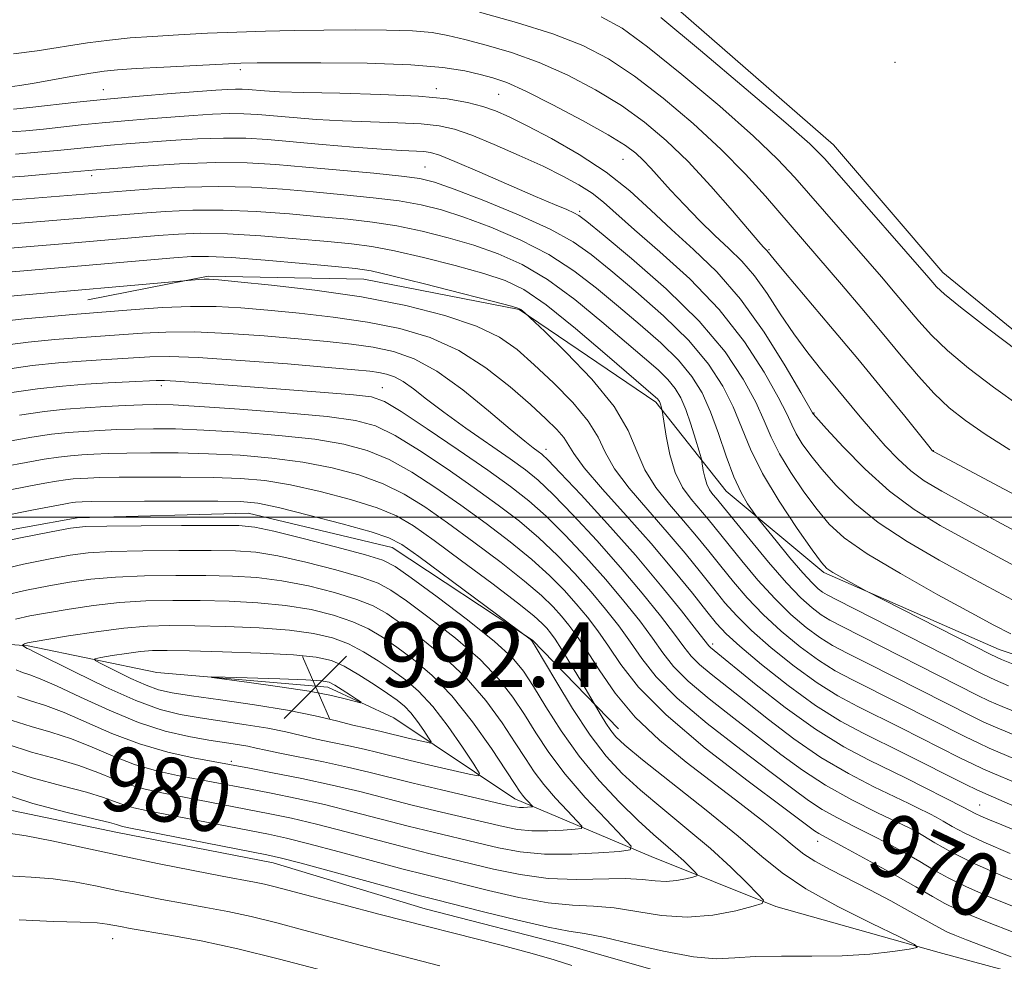
# Model space of a CAD drawing. Extents: x 2144800 to 2147700, y 344800 to 347700.
# Drawn here: x 2145184 to 2145307, y 346445 to 346562 of the extents above; entities that cross this region are included whole.
import ezdxf

# ---------------------------------------------------------------- set-up
doc = ezdxf.new("R2010")
doc.units = 0
doc.header["$MEASUREMENT"] = 0
for name, color, linetype, lineweight in [('32000', 7, 'Continuous', 0), ('DTM HARD BREAKLINE', 7, 'Continuous', 0), ('DTM SPOT ELEVATION', 2, 'Continuous', 13), ('INDEX CONTOUR', 41, 'Continuous', 13), ('INDEX CONTOUR LABEL', 244, 'Continuous', 0), ('INTERMEDIATE CONTOUR', 44, 'Continuous', 0), ('SPOT ELEVATION', 7, 'Continuous', 0)]:
    doc.layers.add(name, color=color, linetype=linetype, lineweight=lineweight)
doc.styles.add('Style-ITALICS', font='ITALICS.shx')

# ---------------------------------------------------------------- blocks, each defined once
blk = doc.blocks.new('SPOT')
at = {"layer": 'SPOT ELEVATION'}
for p, q in [((-3.91, -3.91), (3.82, 3.81)), ((-1.65, 3.77), (1.72, -3.93))]:
    blk.add_line(p, q, dxfattribs=at)

msp = doc.modelspace()

# ---------------------------------------------------------------- linework, layer by layer
at = {"layer": '32000', "flags": 128}
msp.add_lwpolyline([(2145000, 346500), (2147500, 346500)], dxfattribs=at)
at = {"layer": 'DTM HARD BREAKLINE'}
for points in [[(2145190.61, 346573.33, 932.42), (2145210.89, 346573.43, 933.31), (2145232.12, 346576.91, 932.94), (2145260.66, 346567.87, 932.79), (2145285.39, 346546.26, 933.1), (2145298.99, 346530.4, 933.2), (2145315.47, 346516.95, 933.47), (2145343.55, 346502.12, 933.73), (2145372.56, 346495.99, 933.88), (2145400.54, 346500.95, 933.83), (2145418.42, 346497.66, 934.04), (2145442.66, 346478.94, 934.46), (2145469.78, 346462.17, 935.04), (2145495.42, 346453.61, 935.61), (2145517.64, 346450.82, 936.5), (2145545.65, 346451.44, 938.7), (2145563.03, 346452.97, 940.48)], [(2145192.77, 346526.98, 960.88), (2145207.72, 346529.95, 959.78), (2145227.04, 346529.56, 958.84), (2145246.37, 346525.79, 958.11), (2145263.33, 346514.29, 956.33), (2145272.08, 346503.22, 952.77), (2145284.2, 346493.14, 950.26), (2145305.98, 346483.59, 949.21), (2145320.49, 346478.83, 948.48)], [(2145172.15, 346496.46, 979.14), (2145191.45, 346499.93, 979.34), (2145212.69, 346500.52, 979.03), (2145230.58, 346496.26, 978.77), (2145248.02, 346484.75, 977.93), (2145258.7, 346473.7, 975.26)], [(2145315.95, 346441.21, 974.64), (2145298.55, 346445.95, 975.79), (2145278.24, 346451.65, 977.72), (2145262.76, 346457.85, 981.39), (2145245.82, 346465.01, 986.72), (2145230.8, 346475.08, 991.53), (2145222.58, 346478.9, 992.53), (2145201.32, 346480.73, 991.79), (2145185.37, 346484.03, 988.24), (2145167.01, 346485.39, 982.48), (2145154.93, 346487.75, 979.08), (2145143.35, 346485.76, 979.24), (2145131.79, 346479.42, 978.46)], [(2145271.41, 346441.41, 974.74), (2145253.04, 346446.63, 974.9), (2145234.66, 346451.37, 974.95), (2145215.8, 346457.07, 975.32), (2145196.47, 346460.84, 975.32), (2145180.52, 346464.14, 975.16), (2145167.93, 346470.36, 974.85)]]:
    msp.add_polyline3d(points, dxfattribs=at)
at = {"layer": 'DTM SPOT ELEVATION'}
for p in [(2145293.04, 346556.49, 932.46), (2145211.73, 346555.56, 942.43), (2145194.68, 346553.09, 943.23), (2145236.05, 346553.24, 943.58), (2145243.79, 346552.53, 942.98), (2145259.24, 346544.44, 942.91), (2145234.67, 346543.51, 949.1), (2145193.23, 346542.42, 950.48), (2145253.87, 346537.97, 947.73), (2145277.4, 346533.24, 939.83), (2145201.89, 346516.34, 968.46), (2145229.37, 346516.08, 967.22), (2145282.98, 346512.93, 943.91), (2145249.67, 346508.42, 963.46), (2145297.81, 346508.26, 939.95), (2145270.41, 346484.25, 963.58), (2145210.59, 346469.7, 984.35), (2145303.57, 346464.27, 963.14), (2145295.63, 346461.26, 967.87), (2145283.45, 346459.73, 972.66), (2145195.84, 346447.66, 969.23)]:
    msp.add_point(p, dxfattribs=at)
at = {"layer": 'INDEX CONTOUR'}
for points in [[(2145312.178, 346500.571, 940), (2145306.592, 346503.497, 940), (2145297.838, 346508.147, 940), (2145297.678, 346508.286, 940), (2145297.238, 346508.81, 940), (2145294.247, 346512.531, 940), (2145291.586, 346515.816, 940), (2145288.426, 346519.657, 940), (2145285.043, 346523.697, 940), (2145279.435, 346530.321, 940), (2145278.041, 346531.995, 940), (2145277.135, 346533.128, 940), (2145276.667, 346533.59, 940), (2145276.122, 346534.211, 940), (2145272.837, 346538.059, 940), (2145270.177, 346541.095, 940), (2145267.339, 346544.159, 940), (2145264.627, 346546.8, 940), (2145261.934, 346549.063, 940), (2145259.052, 346551.118, 940), (2145255.835, 346553.086, 940), (2145252.381, 346554.907, 940), (2145248.852, 346556.473, 940), (2145245.415, 346557.706, 940), (2145242.265, 346558.637, 940), (2145239.604, 346559.327, 940), (2145237.506, 346559.831, 940), (2145235.532, 346560.178, 940), (2145233.116, 346560.392, 940), (2145229.863, 346560.5, 940), (2145226.044, 346560.528, 940), (2145222.104, 346560.505, 940), (2145218.384, 346560.454, 940), (2145214.826, 346560.373, 940), (2145211.268, 346560.256, 940), (2145207.617, 346560.099, 940), (2145204.048, 346559.915, 940), (2145200.8, 346559.718, 940), (2145198.016, 346559.514, 940), (2145195.444, 346559.258, 940), (2145192.736, 346558.896, 940), (2145186.475, 346557.906, 940), (2145183.542, 346557.541, 940)], [(2145307.942, 346481.657, 950), (2145306.268, 346482.346, 950), (2145304.947, 346482.958, 950), (2145302.934, 346483.975, 950), (2145289.442, 346490.861, 950), (2145286.425, 346492.508, 950), (2145285.319, 346493.135, 950), (2145284.591, 346493.623, 950), (2145283.902, 346494.379, 950), (2145282.772, 346495.93, 950), (2145280.895, 346498.608, 950), (2145278.646, 346501.982, 950), (2145276.574, 346505.428, 950), (2145275.08, 346508.461, 950), (2145272.932, 346513.701, 950), (2145271.636, 346516.295, 950), (2145269.869, 346519.018, 950), (2145267.437, 346521.926, 950), (2145264.276, 346525.014, 950), (2145260.846, 346528.022, 950), (2145257.738, 346530.624, 950), (2145255.318, 346532.608, 950), (2145253.055, 346534.211, 950), (2145250.188, 346535.781, 950), (2145246.251, 346537.555, 950), (2145241.944, 346539.319, 950), (2145238.258, 346540.748, 950), (2145235.849, 346541.612, 950), (2145234.022, 346542.067, 950), (2145231.749, 346542.365, 950), (2145228.29, 346542.709, 950), (2145219.853, 346543.479, 950), (2145216.121, 346543.801, 950), (2145212.57, 346544.007, 950), (2145208.673, 346544.039, 950), (2145204.14, 346543.871, 950), (2145199.615, 346543.591, 950), (2145195.978, 346543.321, 950), (2145193.794, 346543.148, 950), (2145188.083, 346542.636, 950), (2145184.897, 346542.369, 950), (2145181.842, 346542.145, 950)], [(2145308.04, 346466.994, 960), (2145305.12, 346468.239, 960), (2145303.94, 346468.761, 960), (2145302.656, 346469.367, 960), (2145301.097, 346470.136, 960), (2145293.786, 346473.83, 960), (2145288.426, 346476.488, 960), (2145285.954, 346477.81, 960), (2145283.356, 346479.433, 960), (2145280.509, 346481.506, 960), (2145277.676, 346483.79, 960), (2145275.217, 346485.95, 960), (2145273.375, 346487.754, 960), (2145271.924, 346489.381, 960), (2145270.522, 346491.114, 960), (2145268.885, 346493.174, 960), (2145266.961, 346495.545, 960), (2145264.758, 346498.153, 960), (2145262.345, 346500.899, 960), (2145260.032, 346503.592, 960), (2145258.193, 346506.021, 960), (2145257.041, 346508.059, 960), (2145256.152, 346509.922, 960), (2145254.942, 346511.911, 960), (2145253.001, 346514.228, 960), (2145250.608, 346516.672, 960), (2145248.214, 346518.943, 960), (2145246.106, 346520.816, 960), (2145243.9, 346522.365, 960), (2145241.045, 346523.742, 960), (2145237.128, 346525.059, 960), (2145232.282, 346526.284, 960), (2145226.776, 346527.349, 960), (2145220.967, 346528.196, 960), (2145215.572, 346528.824, 960), (2145211.396, 346529.243, 960), (2145208.984, 346529.472, 960), (2145207.846, 346529.557, 960), (2145207.23, 346529.553, 960), (2145206.541, 346529.508, 960), (2145181.219, 346527.267, 960)], [(2145307.555, 346451.738, 970), (2145304.547, 346452.951, 970), (2145301.826, 346454.135, 970), (2145299.649, 346455.216, 970), (2145297.842, 346456.23, 970), (2145296.12, 346457.247, 970), (2145294.258, 346458.317, 970), (2145292.247, 346459.422, 970), (2145290.135, 346460.526, 970), (2145287.983, 346461.604, 970), (2145285.898, 346462.661, 970), (2145284, 346463.714, 970), (2145282.3, 346464.826, 970), (2145280.37, 346466.253, 970), (2145277.672, 346468.3, 970), (2145273.906, 346471.136, 970), (2145269.716, 346474.384, 970), (2145265.986, 346477.532, 970), (2145263.369, 346480.187, 970), (2145261.601, 346482.436, 970), (2145260.191, 346484.486, 970), (2145258.725, 346486.516, 970), (2145257.099, 346488.591, 970), (2145255.288, 346490.747, 970), (2145253.279, 346492.997, 970), (2145251.103, 346495.264, 970), (2145248.803, 346497.447, 970), (2145246.391, 346499.491, 970), (2145243.761, 346501.508, 970), (2145240.774, 346503.656, 970), (2145237.392, 346506.005, 970), (2145233.962, 346508.286, 970), (2145230.934, 346510.147, 970), (2145228.523, 346511.337, 970), (2145226.019, 346512.03, 970), (2145222.483, 346512.502, 970), (2145217.357, 346512.972, 970), (2145211.615, 346513.418, 970), (2145206.618, 346513.762, 970), (2145203.349, 346513.946, 970), (2145201.287, 346513.994, 970), (2145199.538, 346513.953, 970), (2145197.4, 346513.864, 970), (2145194.939, 346513.74, 970), (2145192.418, 346513.59, 970), (2145189.992, 346513.409, 970), (2145187.401, 346513.129, 970), (2145184.28, 346512.67, 970)], [(2145264.596, 346454.767, 980), (2145265.903, 346454.874, 980), (2145267.072, 346455.098, 980), (2145267.947, 346455.32, 980), (2145268.407, 346455.464, 980), (2145268.471, 346455.626, 980), (2145268.195, 346455.943, 980), (2145267.63, 346456.519, 980), (2145266.813, 346457.315, 980), (2145265.78, 346458.257, 980), (2145263.024, 346460.615, 980), (2145261.131, 346462.339, 980), (2145258.823, 346464.605, 980), (2145256.297, 346467.317, 980), (2145253.805, 346470.328, 980), (2145251.567, 346473.461, 980), (2145249.661, 346476.441, 980), (2145248.13, 346478.965, 980), (2145246.909, 346480.871, 980), (2145245.496, 346482.561, 980), (2145243.283, 346484.572, 980), (2145239.926, 346487.244, 980), (2145236.15, 346490.103, 980), (2145232.945, 346492.477, 980), (2145230.953, 346493.889, 980), (2145229.42, 346494.667, 980), (2145227.244, 346495.336, 980), (2145223.692, 346496.288, 980), (2145219.527, 346497.363, 980), (2145215.882, 346498.265, 980), (2145213.498, 346498.774, 980), (2145211.54, 346498.966, 980), (2145208.779, 346498.99, 980), (2145204.422, 346498.973, 980), (2145199.41, 346498.943, 980), (2145195.12, 346498.903, 980), (2145192.478, 346498.835, 980), (2145190.619, 346498.641, 980), (2145188.228, 346498.2, 980), (2145184.404, 346497.444, 980), (2145179.905, 346496.508, 980)], [(2145235.104, 346472.592, 990), (2145234.496, 346473.502, 990), (2145233.71, 346474.624, 990), (2145232.883, 346475.695, 990), (2145232.097, 346476.53, 990), (2145231.199, 346477.267, 990), (2145229.98, 346478.123, 990), (2145228.319, 346479.237, 990), (2145226.43, 346480.441, 990), (2145224.617, 346481.49, 990), (2145223.021, 346482.198, 990), (2145221.14, 346482.628, 990), (2145218.312, 346482.901, 990), (2145214.165, 346483.118, 990), (2145209.493, 346483.291, 990), (2145205.381, 346483.411, 990), (2145202.619, 346483.466, 990), (2145200.819, 346483.439, 990), (2145199.299, 346483.31, 990), (2145197.556, 346483.078, 990), (2145195.79, 346482.807, 990), (2145194.381, 346482.577, 990), (2145193.651, 346482.424, 990), (2145193.69, 346482.212, 990), (2145194.53, 346481.756, 990), (2145196.124, 346480.95, 990), (2145198.099, 346479.985, 990), (2145200, 346479.124, 990), (2145201.555, 346478.559, 990), (2145203.222, 346478.185, 990), (2145205.644, 346477.821, 990), (2145209.23, 346477.326, 990), (2145213.462, 346476.714, 990), (2145217.588, 346476.038, 990), (2145221.003, 346475.352, 990), (2145223.672, 346474.717, 990), (2145225.705, 346474.195, 990), (2145227.216, 346473.827, 990), (2145229.198, 346473.391, 990), (2145232.734, 346472.534, 990), (2145234.841, 346472.046, 990), (2145235.342, 346471.953, 990), (2145235.41, 346472.095, 990), (2145235.104, 346472.592, 990)], [(2145182.724, 346471.81, 980), (2145185.785, 346470.835, 980), (2145188.852, 346469.981, 980), (2145191.66, 346469.159, 980), (2145194.018, 346468.31, 980), (2145196.046, 346467.488, 980), (2145197.938, 346466.773, 980), (2145199.876, 346466.217, 980), (2145201.978, 346465.758, 980), (2145215.37, 346463.176, 980), (2145218.085, 346462.606, 980), (2145221.184, 346461.881, 980), (2145224.848, 346460.943, 980), (2145232.253, 346458.976, 980), (2145235.135, 346458.241, 980), (2145243.165, 346456.293, 980), (2145246.474, 346455.615, 980), (2145249.971, 346455.152, 980), (2145253.481, 346455.019, 980), (2145259.534, 346455.127, 980), (2145261.637, 346455.021, 980), (2145263.237, 346454.851, 980), (2145264.596, 346454.767, 980)], [(2145184.236, 346449.983, 970), (2145188.511, 346449.802, 970), (2145191.83, 346449.722, 970), (2145193.944, 346449.619, 970), (2145195.174, 346449.481, 970), (2145196.813, 346449.158, 970), (2145198.036, 346448.934, 970), (2145202.964, 346448.099, 970), (2145206.829, 346447.384, 970), (2145211.404, 346446.407, 970), (2145216.426, 346445.168, 970), (2145221.331, 346443.857, 970)]]:
    msp.add_polyline3d(points, dxfattribs=at)
at = {"layer": 'INTERMEDIATE CONTOUR'}
for points in [[(2145307.307, 346508.374, 938), (2145304.239, 346510.324, 938), (2145301.789, 346511.998, 938), (2145299.783, 346513.579, 938), (2145297.924, 346515.345, 938), (2145295.958, 346517.51, 938), (2145293.814, 346520.055, 938), (2145291.461, 346522.899, 938), (2145288.92, 346525.929, 938), (2145286.395, 346528.898, 938), (2145276.955, 346539.859, 938), (2145274.467, 346542.613, 938), (2145271.469, 346545.665, 938), (2145267.968, 346548.891, 938), (2145264.253, 346552.026, 938), (2145260.68, 346554.768, 938), (2145257.464, 346556.907, 938), (2145254.246, 346558.587, 938), (2145250.522, 346560.043, 938), (2145246.027, 346561.445, 938), (2145241.442, 346562.706, 938)], [(2145308.652, 346513.767, 936), (2145305.279, 346516.153, 936), (2145302.177, 346518.521, 936), (2145299.564, 346520.709, 936), (2145297.576, 346522.612, 936), (2145296.015, 346524.332, 936), (2145293.081, 346527.832, 936), (2145291.361, 346529.846, 936), (2145280.616, 346542.203, 936), (2145278.461, 346544.483, 936), (2145275.466, 346547.329, 936), (2145271.271, 346551.029, 936), (2145266.567, 346554.994, 936), (2145262.307, 346558.419, 936), (2145259.147, 346560.714, 936), (2145256.545, 346562.156, 936)], [(2145308.414, 346520.525, 934), (2145304.526, 346523.489, 934), (2145301.203, 346526.073, 934), (2145299.193, 346527.713, 934), (2145298.216, 346528.609, 934), (2145297.735, 346529.15, 934), (2145297.241, 346529.735, 934), (2145286.11, 346542.485, 934), (2145284.277, 346544.548, 934), (2145282.455, 346546.352, 934), (2145279.463, 346548.993, 934), (2145274.573, 346553.166, 934), (2145268.88, 346557.962, 934), (2145263.935, 346562.069, 934)], [(2145315.917, 346494.001, 942), (2145302.107, 346501.456, 942), (2145298.848, 346503.237, 942), (2145296.678, 346504.532, 942), (2145295.028, 346505.748, 942), (2145293.428, 346507.208, 942), (2145291.82, 346508.885, 942), (2145290.245, 346510.668, 942), (2145288.726, 346512.47, 942), (2145283.959, 346518.239, 942), (2145282.215, 346520.408, 942), (2145280.476, 346522.757, 942), (2145278.795, 346525.275, 942), (2145277.17, 346527.767, 942), (2145275.584, 346529.995, 942), (2145274.011, 346531.806, 942), (2145272.391, 346533.386, 942), (2145270.65, 346535.006, 942), (2145268.762, 346536.856, 942), (2145266.873, 346538.797, 942), (2145265.171, 346540.612, 942), (2145262.698, 346543.354, 942), (2145261.773, 346544.352, 942), (2145260.859, 346545.213, 942), (2145259.562, 346546.164, 942), (2145257.425, 346547.467, 942), (2145254.206, 346549.265, 942), (2145250.516, 346551.227, 942), (2145247.182, 346552.904, 942), (2145244.803, 346553.967, 942), (2145243.088, 346554.568, 942), (2145241.521, 346554.982, 942), (2145239.598, 346555.42, 942), (2145236.863, 346555.854, 942), (2145232.874, 346556.195, 942), (2145227.477, 346556.378, 942), (2145221.695, 346556.439, 942), (2145216.839, 346556.439, 942), (2145213.797, 346556.423, 942), (2145211.759, 346556.378, 942), (2145209.489, 346556.277, 942), (2145202.227, 346555.899, 942), (2145198.778, 346555.707, 942), (2145196.444, 346555.558, 942), (2145194.793, 346555.397, 942), (2145193.119, 346555.148, 942), (2145190.906, 346554.766, 942), (2145186.1, 346553.917, 942), (2145184.322, 346553.632, 942), (2145183.061, 346553.454, 942)], [(2145310.309, 346492.672, 944), (2145306.261, 346494.839, 944), (2145302.239, 346497.013, 944), (2145298.66, 346498.985, 944), (2145295.442, 346500.957, 944), (2145292.373, 346503.234, 944), (2145289.339, 346505.971, 944), (2145286.611, 346508.739, 944), (2145284.554, 346510.958, 944), (2145282.885, 346512.819, 944), (2145282.808, 346512.959, 944), (2145281.344, 346515.507, 944), (2145279.398, 346518.82, 944), (2145276.793, 346522.969, 944), (2145273.866, 346527.08, 944), (2145270.907, 346530.473, 944), (2145268.03, 346533.255, 944), (2145265.298, 346535.729, 944), (2145262.724, 346538.143, 944), (2145260.103, 346540.523, 944), (2145257.173, 346542.841, 944), (2145253.801, 346545.049, 944), (2145250.361, 346547.019, 944), (2145247.352, 346548.603, 944), (2145245.124, 346549.706, 944), (2145243.42, 346550.449, 944), (2145241.83, 346551.002, 944), (2145239.954, 346551.503, 944), (2145237.42, 346551.946, 944), (2145233.863, 346552.292, 944), (2145229.148, 346552.513, 944), (2145224.059, 346552.647, 944), (2145219.61, 346552.744, 944), (2145216.566, 346552.845, 944), (2145214.702, 346552.948, 944), (2145212.681, 346553.118, 944), (2145211.919, 346553.164, 944), (2145211.131, 346553.173, 944), (2145210.152, 346553.135, 944), (2145208.684, 346553.037, 944), (2145203.101, 346552.61, 944), (2145199.169, 346552.289, 944), (2145195.116, 346551.925, 944), (2145191.389, 346551.543, 944), (2145185.554, 346550.879, 944), (2145183.535, 346550.668, 944)], [(2145308.876, 346489.093, 946), (2145305.801, 346490.716, 946), (2145302.37, 346492.57, 946), (2145298.518, 346494.683, 946), (2145294.576, 346496.977, 946), (2145290.971, 346499.351, 946), (2145288.037, 346501.702, 946), (2145285.743, 346503.934, 946), (2145283.96, 346505.949, 946), (2145282.576, 346507.675, 946), (2145281.532, 346509.13, 946), (2145280.782, 346510.356, 946), (2145280.232, 346511.46, 946), (2145279.597, 346512.826, 946), (2145278.54, 346514.905, 946), (2145276.792, 346517.994, 946), (2145274.333, 346521.777, 946), (2145271.208, 346525.785, 946), (2145267.552, 346529.592, 946), (2145263.849, 346532.961, 946), (2145260.671, 346535.697, 946), (2145256.816, 346539.108, 946), (2145255.402, 346540.229, 946), (2145253.781, 346541.278, 946), (2145251.788, 346542.367, 946), (2145249.314, 346543.577, 946), (2145246.344, 346544.941, 946), (2145243.242, 346546.295, 946), (2145240.467, 346547.427, 946), (2145238.31, 346548.18, 946), (2145236.395, 346548.614, 946), (2145234.18, 346548.848, 946), (2145231.273, 346548.986, 946), (2145227.897, 346549.093, 946), (2145224.423, 346549.22, 946), (2145221.178, 346549.405, 946), (2145218.295, 346549.623, 946), (2145213.892, 346550.007, 946), (2145212.161, 346550.112, 946), (2145210.368, 346550.133, 946), (2145208.273, 346550.057, 946), (2145205.866, 346549.905, 946), (2145200.308, 346549.484, 946), (2145197.368, 346549.246, 946), (2145194.534, 346548.991, 946), (2145191.933, 346548.725, 946), (2145187.273, 346548.21, 946), (2145185.051, 346547.991, 946), (2145182.673, 346547.816, 946)], [(2145307.442, 346485.515, 948), (2145305.341, 346486.593, 948), (2145302.501, 346488.126, 948), (2145298.377, 346490.38, 948), (2145293.711, 346492.997, 948), (2145289.569, 346495.469, 948), (2145286.736, 346497.433, 948), (2145284.875, 346499.128, 948), (2145283.366, 346500.939, 948), (2145281.735, 346503.142, 948), (2145280.089, 346505.556, 948), (2145278.678, 346507.892, 948), (2145277.656, 346509.961, 948), (2145276.787, 346511.988, 948), (2145275.736, 346514.303, 948), (2145274.192, 346517.163, 948), (2145271.927, 346520.541, 948), (2145268.735, 346524.339, 948), (2145264.605, 346528.376, 948), (2145260.305, 346532.149, 948), (2145256.796, 346535.069, 948), (2145254.763, 346536.736, 948), (2145253.783, 346537.48, 948), (2145253.159, 346537.817, 948), (2145252.263, 346538.2, 948), (2145250.76, 346538.828, 948), (2145248.388, 346539.839, 948), (2145241.452, 346542.853, 948), (2145238.378, 346544.173, 948), (2145236.451, 346544.951, 948), (2145235.343, 346545.294, 948), (2145234.496, 346545.404, 948), (2145231.734, 346545.538, 948), (2145229.236, 346545.695, 948), (2145225.791, 346545.965, 948), (2145221.888, 346546.298, 948), (2145215.103, 346546.896, 948), (2145212.402, 346547.06, 948), (2145209.604, 346547.093, 948), (2145206.395, 346546.978, 948), (2145203.048, 346546.772, 948), (2145197.515, 346546.358, 948), (2145195.566, 346546.202, 948), (2145193.952, 346546.058, 948), (2145188.992, 346545.541, 948), (2145186.567, 346545.314, 948), (2145183.785, 346545.092, 948)], [(2145307.142, 346479.078, 952), (2145305.518, 346479.764, 952), (2145303.958, 346480.505, 952), (2145301.426, 346481.786, 952), (2145285.815, 346489.727, 952), (2145284.621, 346490.347, 952), (2145284.049, 346490.691, 952), (2145283.503, 346491.108, 952), (2145282.736, 346491.838, 952), (2145281.589, 346493.098, 952), (2145279.999, 346494.976, 952), (2145278.294, 346497.05, 952), (2145276.107, 346499.75, 952), (2145275.702, 346500.272, 952), (2145275.336, 346500.784, 952), (2145274.737, 346501.67, 952), (2145273.93, 346503.063, 952), (2145273.015, 346505.033, 952), (2145272.073, 346507.575, 952), (2145271.114, 346510.389, 952), (2145270.129, 346513.098, 952), (2145269.08, 346515.428, 952), (2145267.812, 346517.495, 952), (2145266.139, 346519.513, 952), (2145263.946, 346521.652, 952), (2145261.386, 346523.895, 952), (2145258.679, 346526.179, 952), (2145255.978, 346528.44, 952), (2145253.157, 346530.615, 952), (2145250.024, 346532.643, 952), (2145246.482, 346534.461, 952), (2145242.836, 346536.016, 952), (2145239.488, 346537.257, 952), (2145236.7, 346538.157, 952), (2145234.168, 346538.794, 952), (2145231.448, 346539.272, 952), (2145228.207, 346539.678, 952), (2145224.566, 346540.047, 952), (2145220.758, 346540.397, 952), (2145216.957, 346540.73, 952), (2145213.098, 346540.985, 952), (2145209.055, 346541.086, 952), (2145204.812, 346540.985, 952), (2145200.788, 346540.761, 952), (2145197.512, 346540.521, 952), (2145180.909, 346539.2, 952)], [(2145311.033, 346474.575, 954), (2145306.341, 346476.499, 954), (2145304.803, 346477.165, 954), (2145303.242, 346477.913, 954), (2145286.468, 346486.417, 954), (2145284.954, 346487.212, 954), (2145283.876, 346487.877, 954), (2145282.738, 346488.728, 954), (2145281.338, 346489.99, 954), (2145279.546, 346491.866, 954), (2145277.33, 346494.422, 954), (2145275.042, 346497.182, 954), (2145270.834, 346502.358, 954), (2145270.422, 346502.84, 954), (2145270.014, 346503.405, 954), (2145269.661, 346504.106, 954), (2145269.403, 346504.959, 954), (2145269.233, 346505.821, 954), (2145269.066, 346506.929, 954), (2145268.959, 346507.37, 954), (2145268.717, 346508.21, 954), (2145268.278, 346509.695, 954), (2145267.701, 346511.548, 954), (2145267.073, 346513.358, 954), (2145266.449, 346514.816, 954), (2145265.745, 346516.004, 954), (2145264.842, 346517.101, 954), (2145263.617, 346518.291, 954), (2145261.926, 346519.769, 954), (2145256.638, 346524.272, 954), (2145253.26, 346527.02, 954), (2145249.86, 346529.505, 954), (2145246.713, 346531.367, 954), (2145243.728, 346532.714, 954), (2145240.717, 346533.766, 954), (2145237.551, 346534.703, 954), (2145234.314, 346535.522, 954), (2145231.147, 346536.178, 954), (2145228.124, 346536.648, 954), (2145225.05, 346536.997, 954), (2145221.664, 346537.315, 954), (2145217.799, 346537.659, 954), (2145213.668, 346537.967, 954), (2145209.577, 346538.143, 954), (2145205.792, 346538.122, 954), (2145202.413, 346537.962, 954), (2145199.498, 346537.746, 954), (2145189.396, 346536.915, 954), (2145180.848, 346536.243, 954)], [(2145312.03, 346471.217, 956), (2145305.541, 346473.919, 956), (2145304.087, 346474.565, 956), (2145302.527, 346475.32, 956), (2145289.654, 346481.84, 956), (2145287.12, 346483.107, 956), (2145285.287, 346484.078, 956), (2145283.702, 346485.062, 956), (2145281.995, 346486.32, 956), (2145280.117, 346487.924, 956), (2145278.103, 346489.894, 956), (2145276.011, 346492.2, 956), (2145274.003, 346494.582, 956), (2145269.826, 346499.751, 956), (2145267.725, 346502.223, 956), (2145266.654, 346503.705, 956), (2145265.728, 346505.546, 956), (2145265.051, 346507.787, 956), (2145264.604, 346510.049, 956), (2145264.134, 346513.26, 956), (2145264.093, 346513.429, 956), (2145263.949, 346513.902, 956), (2145263.86, 346514.158, 956), (2145263.772, 346514.365, 956), (2145263.672, 346514.533, 956), (2145263.544, 346514.688, 956), (2145263.288, 346514.929, 956), (2145257.297, 346520.103, 956), (2145253.363, 346523.425, 956), (2145249.696, 346526.367, 956), (2145246.944, 346528.274, 956), (2145244.619, 346529.411, 956), (2145241.947, 346530.275, 956), (2145238.401, 346531.248, 956), (2145234.46, 346532.25, 956), (2145230.847, 346533.085, 956), (2145228.041, 346533.617, 956), (2145225.534, 346533.947, 956), (2145222.57, 346534.233, 956), (2145218.641, 346534.589, 956), (2145214.238, 346534.948, 956), (2145210.099, 346535.199, 956), (2145206.773, 346535.26, 956), (2145204.038, 346535.163, 956), (2145201.484, 346534.971, 956), (2145190.591, 346534.046, 956), (2145180.066, 346533.184, 956)], [(2145310.418, 346468.936, 958), (2145304.741, 346471.34, 958), (2145303.372, 346471.966, 958), (2145301.812, 346472.728, 958), (2145293.457, 346476.959, 958), (2145287.773, 346479.797, 958), (2145285.621, 346480.944, 958), (2145283.529, 346482.247, 958), (2145281.252, 346483.913, 958), (2145278.896, 346485.857, 958), (2145276.66, 346487.922, 958), (2145274.693, 346489.977, 958), (2145272.963, 346491.982, 958), (2145271.392, 346493.921, 958), (2145269.899, 346495.792, 958), (2145268.394, 346497.648, 958), (2145266.784, 346499.555, 958), (2145265.034, 346501.565, 958), (2145263.338, 346503.681, 958), (2145261.946, 346505.892, 958), (2145260.961, 346508.217, 958), (2145259.911, 346510.784, 958), (2145258.176, 346513.751, 958), (2145255.392, 346517.142, 958), (2145252.211, 346520.455, 958), (2145249.537, 346523.052, 958), (2145247.052, 346525.396, 958), (2145246.574, 346525.794, 958), (2145246.299, 346525.94, 958), (2145245.402, 346526.203, 958), (2145243.176, 346526.785, 958), (2145239.252, 346527.794, 958), (2145234.605, 346528.978, 958), (2145230.546, 346529.992, 958), (2145227.958, 346530.587, 958), (2145226.018, 346530.897, 958), (2145223.476, 346531.151, 958), (2145219.483, 346531.518, 958), (2145214.808, 346531.93, 958), (2145210.621, 346532.256, 958), (2145207.753, 346532.397, 958), (2145205.663, 346532.364, 958), (2145203.469, 346532.197, 958), (2145179.032, 346530.081, 958)], [(2145309.279, 346463.491, 962), (2145303.966, 346465.794, 962), (2145303.14, 346466.182, 962), (2145301.941, 346466.767, 962), (2145294.115, 346470.7, 962), (2145289.079, 346473.178, 962), (2145286.287, 346474.676, 962), (2145283.182, 346476.618, 962), (2145279.765, 346479.098, 962), (2145276.455, 346481.723, 962), (2145273.774, 346483.978, 962), (2145272.057, 346485.532, 962), (2145270.885, 346486.781, 962), (2145269.653, 346488.307, 962), (2145267.871, 346490.555, 962), (2145265.529, 346493.442, 962), (2145262.733, 346496.752, 962), (2145259.655, 346500.233, 962), (2145256.726, 346503.504, 962), (2145254.441, 346506.151, 962), (2145253.128, 346507.895, 962), (2145251.895, 346509.893, 962), (2145251.028, 346510.912, 962), (2145249.686, 346512.235, 962), (2145247.776, 346513.984, 962), (2145245.246, 346516.197, 962), (2145242.218, 346518.567, 962), (2145238.855, 346520.702, 962), (2145235.289, 346522.3, 962), (2145231.514, 346523.424, 962), (2145227.494, 346524.227, 962), (2145223.249, 346524.844, 962), (2145219.03, 346525.324, 962), (2145215.145, 346525.699, 962), (2145211.79, 346525.987, 962), (2145208.71, 346526.161, 962), (2145205.536, 346526.183, 962), (2145202.052, 346526.037, 962), (2145198.657, 346525.8, 962), (2145190.918, 346525.178, 962), (2145188.181, 346524.945, 962), (2145184.869, 346524.633, 962), (2145181.588, 346524.268, 962)], [(2145311.563, 346459.624, 964), (2145306.336, 346461.797, 964), (2145304.777, 346462.433, 964), (2145303.722, 346462.877, 964), (2145302.988, 346463.223, 964), (2145301.585, 346463.968, 964), (2145294.436, 346467.575, 964), (2145289.738, 346469.863, 964), (2145286.672, 346471.499, 964), (2145283.182, 346473.661, 964), (2145279.405, 346476.377, 964), (2145275.813, 346479.184, 964), (2145270.121, 346483.81, 964), (2145269.899, 346484.048, 964), (2145268.391, 346485.984, 964), (2145266.526, 346488.356, 964), (2145263.931, 346491.561, 964), (2145260.788, 346495.284, 964), (2145257.335, 346499.18, 964), (2145254.048, 346502.763, 964), (2145251.462, 346505.519, 964), (2145249.944, 346507.097, 964), (2145249.189, 346507.818, 964), (2145248.725, 346508.17, 964), (2145248.112, 346508.606, 964), (2145247.041, 346509.435, 964), (2145245.232, 346510.931, 964), (2145242.539, 346513.218, 964), (2145239.335, 346515.827, 964), (2145236.124, 346518.138, 964), (2145233.289, 346519.682, 964), (2145230.726, 346520.581, 964), (2145228.213, 346521.106, 964), (2145225.531, 346521.491, 964), (2145222.487, 346521.824, 964), (2145218.893, 346522.154, 964), (2145214.676, 346522.508, 964), (2145210.216, 346522.821, 964), (2145206.011, 346523.003, 964), (2145202.459, 346522.994, 964), (2145199.569, 346522.859, 964), (2145191.432, 346522.288, 964), (2145188.657, 346522.06, 964), (2145185.364, 346521.729, 964), (2145181.779, 346521.273, 964)], [(2145307.361, 346458.256, 966), (2145304.077, 346459.639, 966), (2145301.709, 346460.749, 966), (2145300.129, 346461.595, 966), (2145299.03, 346462.238, 966), (2145298.145, 346462.737, 966), (2145297.37, 346463.146, 966), (2145295.857, 346463.909, 966), (2145294.746, 346464.455, 966), (2145290.422, 346466.528, 966), (2145287.249, 346468.164, 966), (2145283.832, 346470.169, 966), (2145280.482, 346472.474, 966), (2145277.346, 346474.867, 966), (2145274.533, 346477.098, 966), (2145270.2, 346480.489, 966), (2145268.742, 346481.718, 966), (2145267.723, 346482.761, 966), (2145266.823, 346483.906, 966), (2145265.658, 346485.485, 966), (2145263.925, 346487.743, 966), (2145261.654, 346490.571, 966), (2145258.955, 346493.772, 966), (2145255.983, 346497.119, 966), (2145253.066, 346500.263, 966), (2145250.575, 346502.828, 966), (2145248.728, 346504.583, 966), (2145247.128, 346505.886, 966), (2145245.225, 346507.245, 966), (2145239.733, 346511.06, 966), (2145236.996, 346513.027, 966), (2145234.838, 346514.669, 966), (2145233.205, 346515.943, 966), (2145231.929, 346516.86, 966), (2145230.855, 346517.445, 966), (2145229.884, 346517.785, 966), (2145228.932, 346517.984, 966), (2145227.813, 346518.139, 966), (2145225.945, 346518.324, 966), (2145222.642, 346518.61, 966), (2145217.561, 346519.03, 966), (2145211.723, 346519.481, 966), (2145206.487, 346519.823, 966), (2145202.865, 346519.952, 966), (2145200.482, 346519.918, 966), (2145194.432, 346519.56, 966), (2145191.945, 346519.398, 966), (2145189.133, 346519.174, 966), (2145185.859, 346518.824, 966), (2145181.969, 346518.277, 966)], [(2145310.375, 346453.846, 968), (2145306.582, 346455.382, 968), (2145302.958, 346456.963, 968), (2145300.078, 346458.389, 968), (2145297.99, 346459.564, 968), (2145295.758, 346460.935, 968), (2145294.901, 346461.386, 968), (2145290.873, 346463.3, 968), (2145287.673, 346464.901, 968), (2145284.414, 346466.709, 968), (2145281.538, 346468.581, 968), (2145278.876, 346470.551, 968), (2145276.103, 346472.699, 968), (2145273.022, 346475.053, 968), (2145269.958, 346477.437, 968), (2145267.364, 346479.625, 968), (2145265.546, 346481.474, 968), (2145264.212, 346483.171, 968), (2145262.925, 346484.986, 968), (2145261.325, 346487.13, 968), (2145259.376, 346489.581, 968), (2145257.122, 346492.259, 968), (2145254.631, 346495.058, 968), (2145252.085, 346497.764, 968), (2145249.689, 346500.138, 968), (2145247.539, 346502.051, 968), (2145245.278, 346503.81, 968), (2145242.44, 346505.832, 968), (2145238.774, 346508.365, 968), (2145234.907, 346510.995, 968), (2145231.681, 346513.139, 968), (2145229.625, 346514.376, 968), (2145228.005, 346514.933, 968), (2145225.768, 346515.199, 968), (2145222.172, 346515.491, 968), (2145203.703, 346516.912, 968), (2145202.306, 346516.99, 968), (2145201.274, 346516.987, 968), (2145197.913, 346516.82, 968), (2145195.294, 346516.679, 968), (2145192.459, 346516.507, 968), (2145189.63, 346516.292, 968), (2145186.528, 346515.955, 968), (2145182.745, 346515.398, 968)], [(2145310.301, 346447.495, 972), (2145304.735, 346449.629, 972), (2145302.512, 346450.519, 972), (2145300.694, 346451.308, 972), (2145299.22, 346452.042, 972), (2145297.693, 346452.897, 972), (2145295.632, 346454.081, 972), (2145292.758, 346455.7, 972), (2145289.592, 346457.458, 972), (2145286.856, 346458.959, 972), (2145283.586, 346460.718, 972), (2145283.062, 346461.07, 972), (2145279.242, 346463.901, 972), (2145274.789, 346467.22, 972), (2145269.474, 346471.332, 972), (2145264.608, 346475.439, 972), (2145261.192, 346478.9, 972), (2145258.991, 346481.701, 972), (2145257.458, 346483.987, 972), (2145256.125, 346485.903, 972), (2145254.822, 346487.602, 972), (2145253.455, 346489.234, 972), (2145251.927, 346490.936, 972), (2145250.121, 346492.764, 972), (2145247.916, 346494.757, 972), (2145245.243, 346496.931, 972), (2145242.243, 346499.206, 972), (2145239.109, 346501.479, 972), (2145236.009, 346503.644, 972), (2145233.018, 346505.577, 972), (2145230.187, 346507.155, 972), (2145227.486, 346508.294, 972), (2145224.561, 346509.089, 972), (2145220.976, 346509.675, 972), (2145216.49, 346510.162, 972), (2145211.649, 346510.554, 972), (2145207.19, 346510.825, 972), (2145203.671, 346510.962, 972), (2145200.918, 346510.993, 972), (2145198.576, 346510.955, 972), (2145196.354, 346510.881, 972), (2145194.22, 346510.783, 972), (2145192.21, 346510.665, 972), (2145190.304, 346510.522, 972), (2145188.268, 346510.302, 972), (2145185.815, 346509.942, 972), (2145182.769, 346509.404, 972)], [(2145307.493, 346445.401, 974), (2145301.915, 346447.52, 974), (2145300.477, 346448.087, 974), (2145299.563, 346448.481, 974), (2145298.852, 346448.835, 974), (2145294.906, 346451.055, 974), (2145292.539, 346452.346, 974), (2145289.936, 346453.72, 974), (2145284.985, 346456.239, 974), (2145283.078, 346457.272, 974), (2145281.722, 346458.148, 974), (2145280.526, 346459.091, 974), (2145278.977, 346460.381, 974), (2145276.689, 346462.219, 974), (2145273.783, 346464.489, 974), (2145267.091, 346469.598, 974), (2145263.776, 346472.297, 974), (2145260.783, 346475.149, 974), (2145258.29, 346478.147, 974), (2145256.289, 346481.033, 974), (2145254.725, 346483.488, 974), (2145253.525, 346485.29, 974), (2145252.544, 346486.612, 974), (2145251.622, 346487.722, 974), (2145250.575, 346488.875, 974), (2145249.14, 346490.264, 974), (2145247.03, 346492.066, 974), (2145244.096, 346494.371, 974), (2145240.726, 346496.904, 974), (2145237.443, 346499.303, 974), (2145234.626, 346501.283, 974), (2145232.074, 346502.868, 974), (2145229.441, 346504.163, 974), (2145226.45, 346505.251, 974), (2145223.103, 346506.147, 974), (2145219.468, 346506.847, 974), (2145215.624, 346507.353, 974), (2145211.682, 346507.689, 974), (2145207.762, 346507.887, 974), (2145203.993, 346507.978, 974), (2145200.549, 346507.991, 974), (2145197.613, 346507.957, 974), (2145195.308, 346507.899, 974), (2145193.502, 346507.826, 974), (2145192.003, 346507.74, 974), (2145190.616, 346507.636, 974), (2145189.135, 346507.476, 974), (2145187.351, 346507.214, 974), (2145185.102, 346506.816, 974), (2145182.422, 346506.303, 974)], [(2145275.674, 346445.451, 976), (2145278.945, 346445.492, 976), (2145282.697, 346445.475, 976), (2145286.494, 346445.532, 976), (2145289.937, 346445.754, 976), (2145292.775, 346446.065, 976), (2145294.797, 346446.345, 976), (2145295.782, 346446.552, 976), (2145295.477, 346446.948, 976), (2145293.619, 346447.875, 976), (2145290.164, 346449.546, 976), (2145285.939, 346451.677, 976), (2145281.986, 346453.861, 976), (2145279.031, 346455.826, 976), (2145276.514, 346457.856, 976), (2145273.556, 346460.371, 976), (2145269.593, 346463.602, 976), (2145261.694, 346469.883, 976), (2145259.486, 346471.687, 976), (2145258.362, 346472.73, 976), (2145257.734, 346473.517, 976), (2145257.132, 346474.437, 976), (2145256.55, 346475.39, 976), (2145253.96, 346479.754, 976), (2145252.747, 346481.774, 976), (2145251.622, 346483.61, 976), (2145250.815, 346484.861, 976), (2145250.253, 346485.645, 976), (2145249.789, 346486.21, 976), (2145249.223, 346486.814, 976), (2145248.158, 346487.764, 976), (2145246.143, 346489.376, 976), (2145242.948, 346491.811, 976), (2145239.208, 346494.602, 976), (2145235.778, 346497.127, 976), (2145233.243, 346498.922, 976), (2145231.13, 346500.16, 976), (2145228.694, 346501.171, 976), (2145225.413, 346502.208, 976), (2145221.644, 346503.206, 976), (2145217.96, 346504.019, 976), (2145214.758, 346504.543, 976), (2145211.716, 346504.825, 976), (2145208.333, 346504.95, 976), (2145204.315, 346504.994, 976), (2145200.179, 346504.99, 976), (2145196.65, 346504.958, 976), (2145194.261, 346504.917, 976), (2145192.783, 346504.869, 976), (2145191.796, 346504.815, 976), (2145190.929, 346504.75, 976), (2145190.002, 346504.65, 976), (2145188.886, 346504.486, 976), (2145187.435, 346504.228, 976), (2145185.448, 346503.846, 976), (2145182.708, 346503.308, 976)], [(2145267.237, 346450.332, 978), (2145270.425, 346450.593, 978), (2145273.277, 346451.139, 978), (2145275.411, 346451.681, 978), (2145276.532, 346452.032, 978), (2145276.689, 346452.426, 978), (2145276.015, 346453.199, 978), (2145274.637, 346454.604, 978), (2145272.646, 346456.545, 978), (2145270.125, 346458.843, 978), (2145267.203, 346461.318, 978), (2145264.182, 346463.797, 978), (2145261.412, 346466.111, 978), (2145259.132, 346468.184, 978), (2145257.151, 346470.328, 978), (2145255.167, 346472.95, 978), (2145252.993, 346476.26, 978), (2145250.898, 346479.683, 978), (2145248.343, 346483.999, 978), (2145247.938, 346484.63, 978), (2145247.716, 346484.85, 978), (2145233.871, 346495.129, 978), (2145231.789, 346496.614, 978), (2145230.176, 346497.457, 978), (2145227.947, 346498.179, 978), (2145224.377, 346499.165, 978), (2145220.186, 346500.264, 978), (2145216.453, 346501.192, 978), (2145213.892, 346501.734, 978), (2145211.749, 346501.96, 978), (2145208.905, 346502.012, 978), (2145204.637, 346502.011, 978), (2145199.81, 346501.989, 978), (2145193.215, 346501.934, 978), (2145192.065, 346501.912, 978), (2145191.241, 346501.864, 978), (2145190.869, 346501.824, 978), (2145190.421, 346501.758, 978), (2145189.769, 346501.641, 978), (2145186.029, 346500.911, 978), (2145182.104, 346500.112, 978)], [(2145259.205, 346460.323, 982), (2145257.145, 346462.448, 982), (2145254.572, 346465.201, 982), (2145252.054, 346468.106, 982), (2145250.025, 346470.781, 982), (2145248.41, 346473.213, 982), (2145246.999, 346475.481, 982), (2145245.573, 346477.671, 982), (2145243.845, 346479.907, 982), (2145241.517, 346482.322, 982), (2145238.453, 346484.96, 982), (2145235.171, 346487.519, 982), (2145232.352, 346489.606, 982), (2145230.426, 346490.959, 982), (2145228.822, 346491.821, 982), (2145226.718, 346492.567, 982), (2145223.558, 346493.47, 982), (2145219.85, 346494.416, 982), (2145216.368, 346495.192, 982), (2145213.632, 346495.643, 982), (2145211.131, 346495.831, 982), (2145208.1, 346495.874, 982), (2145204.05, 346495.87, 982), (2145199.602, 346495.827, 982), (2145195.652, 346495.734, 982), (2145192.812, 346495.571, 982), (2145190.555, 346495.294, 982), (2145188.066, 346494.849, 982), (2145184.755, 346494.187, 982), (2145180.925, 346493.27, 982)], [(2145253.534, 346462.309, 984), (2145252.346, 346463.534, 984), (2145250.864, 346465.12, 984), (2145249.412, 346466.794, 984), (2145248.22, 346468.371, 984), (2145247.126, 346470.02, 984), (2145245.869, 346471.997, 984), (2145244.237, 346474.47, 984), (2145242.194, 346477.254, 984), (2145239.751, 346480.072, 984), (2145236.981, 346482.677, 984), (2145234.193, 346484.934, 984), (2145231.759, 346486.735, 984), (2145229.899, 346488.028, 984), (2145228.224, 346488.976, 984), (2145226.193, 346489.798, 984), (2145223.424, 346490.652, 984), (2145220.172, 346491.469, 984), (2145216.854, 346492.119, 984), (2145213.765, 346492.512, 984), (2145210.721, 346492.696, 984), (2145207.42, 346492.759, 984), (2145203.678, 346492.767, 984), (2145199.794, 346492.711, 984), (2145196.184, 346492.565, 984), (2145193.146, 346492.307, 984), (2145190.49, 346491.946, 984), (2145187.903, 346491.497, 984), (2145185.151, 346490.96, 984), (2145182.3, 346490.264, 984)], [(2145247.862, 346464.295, 986), (2145247.547, 346464.619, 986), (2145247.155, 346465.039, 986), (2145246.771, 346465.482, 986), (2145246.415, 346465.961, 986), (2145245.841, 346466.826, 986), (2145244.739, 346468.513, 986), (2145242.9, 346471.27, 986), (2145240.542, 346474.601, 986), (2145237.985, 346477.822, 986), (2145235.508, 346480.394, 986), (2145233.214, 346482.349, 986), (2145231.166, 346483.864, 986), (2145229.372, 346485.098, 986), (2145227.626, 346486.131, 986), (2145225.668, 346487.028, 986), (2145223.29, 346487.834, 986), (2145220.495, 346488.522, 986), (2145217.34, 346489.047, 986), (2145213.898, 346489.38, 986), (2145210.312, 346489.561, 986), (2145206.741, 346489.643, 986), (2145203.306, 346489.663, 986), (2145199.985, 346489.596, 986), (2145196.716, 346489.396, 986), (2145193.481, 346489.043, 986), (2145190.425, 346488.598, 986), (2145187.741, 346488.146, 986), (2145185.56, 346487.742, 986), (2145183.786, 346487.33, 986)], [(2145240.731, 346469.34, 988), (2145239.327, 346471.438, 988), (2145237.514, 346474.027, 988), (2145235.607, 346476.498, 988), (2145233.853, 346478.385, 988), (2145232.213, 346479.799, 988), (2145230.573, 346480.994, 988), (2145228.846, 346482.168, 988), (2145227.028, 346483.286, 988), (2145225.143, 346484.259, 988), (2145223.155, 346485.016, 988), (2145220.818, 346485.575, 988), (2145217.826, 346485.974, 988), (2145214.032, 346486.249, 988), (2145209.903, 346486.426, 988), (2145206.061, 346486.527, 988), (2145202.934, 346486.56, 988), (2145200.177, 346486.48, 988), (2145197.249, 346486.228, 988), (2145193.815, 346485.779, 988), (2145190.361, 346485.251, 988), (2145185.97, 346484.524, 988), (2145185.273, 346484.396, 988), (2145185.037, 346484.329, 988), (2145184.89, 346484.261, 988), (2145184.628, 346484.098, 988), (2145184.63, 346484.073, 988), (2145185.209, 346483.709, 988), (2145185.471, 346483.6, 988), (2145186.186, 346483.257, 988), (2145191.106, 346480.792, 988), (2145194.982, 346478.906, 988), (2145198.739, 346477.22, 988), (2145201.741, 346476.12, 988), (2145204.242, 346475.485, 988), (2145206.719, 346475.067, 988), (2145212.42, 346474.236, 988), (2145215.111, 346473.794, 988), (2145217.346, 346473.346, 988), (2145221.155, 346472.45, 988), (2145223.157, 346472.015, 988), (2145225.194, 346471.592, 988), (2145227.103, 346471.183, 988), (2145228.807, 346470.783, 988), (2145232.641, 346469.829, 988), (2145235.261, 346469.206, 988), (2145240.123, 346468.08, 988), (2145241.279, 346467.867, 988), (2145241.436, 346468.193, 988), (2145240.731, 346469.34, 988)], [(2145183.864, 346481.032, 986), (2145184.651, 346480.708, 986), (2145185.55, 346480.409, 986), (2145186.853, 346479.938, 986), (2145188.889, 346479.067, 986), (2145191.853, 346477.668, 986), (2145195.399, 346476.024, 986), (2145199.048, 346474.518, 986), (2145202.393, 346473.444, 986), (2145205.321, 346472.755, 986), (2145207.793, 346472.313, 986), (2145211.379, 346471.757, 986), (2145212.634, 346471.551, 986), (2145213.69, 346471.339, 986), (2145214.885, 346471.074, 986), (2145216.605, 346470.706, 986), (2145222.051, 346469.606, 986), (2145225.009, 346468.975, 986), (2145227.659, 346468.352, 986), (2145233.195, 346466.967, 986), (2145236.692, 346466.129, 986), (2145244.927, 346464.217, 986), (2145245.848, 346464.024, 986), (2145246.381, 346463.963, 986), (2145246.9, 346463.962, 986), (2145247.405, 346463.987, 986), (2145247.8, 346464.017, 986), (2145248.008, 346464.045, 986), (2145248.024, 346464.117, 986), (2145247.862, 346464.295, 986)], [(2145226.262, 346477.324, 992), (2145225.408, 346477.891, 992), (2145224.378, 346478.563, 992), (2145223.447, 346479.15, 992), (2145222.734, 346479.506, 992), (2145221.746, 346479.687, 992), (2145219.835, 346479.796, 992), (2145216.639, 346479.914, 992), (2145209.826, 346480.134, 992), (2145208.175, 346480.176, 992), (2145208.158, 346480.114, 992), (2145209.762, 346479.893, 992), (2145212.826, 346479.484, 992), (2145216.616, 346478.951, 992), (2145220.25, 346478.384, 992), (2145223.023, 346477.86, 992), (2145224.914, 346477.425, 992), (2145226.658, 346476.963, 992), (2145226.705, 346477.017, 992), (2145226.262, 346477.324, 992)], [(2145184.009, 346477.742, 984), (2145185.628, 346477.218, 984), (2145187.519, 346476.619, 984), (2145189.812, 346475.764, 984), (2145195.767, 346473.152, 984), (2145199.193, 346471.844, 984), (2145202.684, 346470.833, 984), (2145205.87, 346470.121, 984), (2145212.84, 346468.819, 984), (2145215.719, 346468.263, 984), (2145219.348, 346467.536, 984), (2145223.112, 346466.73, 984), (2145226.538, 346465.918, 984), (2145232.881, 346464.303, 984), (2145236.173, 346463.5, 984), (2145244.353, 346461.577, 984), (2145246.164, 346461.23, 984), (2145247.939, 346461.056, 984), (2145249.902, 346461.05, 984), (2145251.809, 346461.146, 984), (2145253.301, 346461.26, 984), (2145254.085, 346461.363, 984), (2145254.146, 346461.635, 984), (2145253.534, 346462.309, 984)], [(2145183.366, 346474.776, 982), (2145185.707, 346474.027, 982), (2145188.186, 346473.3, 982), (2145190.736, 346472.461, 982), (2145193.306, 346471.428, 982), (2145195.907, 346470.32, 982), (2145198.566, 346469.309, 982), (2145201.28, 346468.525, 982), (2145203.924, 346467.94, 982), (2145212.78, 346466.256, 982), (2145215.544, 346465.719, 982), (2145218.717, 346465.071, 982), (2145222.148, 346464.305, 982), (2145225.693, 346463.43, 982), (2145232.567, 346461.64, 982), (2145235.654, 346460.871, 982), (2145241.183, 346459.547, 982), (2145243.779, 346458.937, 982), (2145246.479, 346458.436, 982), (2145249.496, 346458.149, 982), (2145252.903, 346458.139, 982), (2145256.213, 346458.305, 982), (2145258.802, 346458.503, 982), (2145260.163, 346458.681, 982), (2145260.268, 346459.153, 982), (2145259.205, 346460.323, 982)], [(2145182.082, 346468.843, 978), (2145185.863, 346467.644, 978), (2145189.519, 346466.662, 978), (2145192.584, 346465.856, 978), (2145194.731, 346465.193, 978), (2145197.311, 346464.238, 978), (2145198.471, 346463.909, 978), (2145200.032, 346463.577, 978), (2145215.195, 346460.632, 978), (2145217.454, 346460.141, 978), (2145220.221, 346459.457, 978), (2145224.004, 346458.455, 978), (2145231.939, 346456.313, 978), (2145234.616, 346455.612, 978), (2145242.533, 346453.648, 978), (2145246.328, 346452.783, 978), (2145249.97, 346452.116, 978), (2145252.995, 346451.808, 978), (2145255.606, 346451.683, 978), (2145258.175, 346451.48, 978), (2145264.045, 346450.546, 978), (2145267.237, 346450.332, 978)], [(2145181.44, 346465.877, 976), (2145185.942, 346464.453, 976), (2145190.186, 346463.343, 976), (2145193.507, 346462.553, 976), (2145195.443, 346462.075, 976), (2145196.325, 346461.825, 976), (2145196.683, 346461.702, 976), (2145197.067, 346461.601, 976), (2145198.086, 346461.395, 976), (2145215.021, 346458.089, 976), (2145216.822, 346457.676, 976), (2145219.257, 346457.032, 976), (2145234.097, 346452.983, 976), (2145235.903, 346452.515, 976), (2145241.902, 346451.003, 976), (2145246.182, 346449.951, 976), (2145249.969, 346449.08, 976), (2145252.509, 346448.597, 976), (2145254.456, 346448.288, 976), (2145256.815, 346447.832, 976), (2145260.28, 346447.021, 976), (2145264.301, 346446.092, 976), (2145268.012, 346445.395, 976), (2145270.81, 346445.177, 976), (2145273.132, 346445.281, 976), (2145275.674, 346445.451, 976)], [(2145182.926, 346460.777, 974), (2145185.121, 346460.428, 974), (2145188.279, 346459.794, 974), (2145196.721, 346457.98, 974), (2145201.42, 346457.013, 974), (2145205.844, 346456.136, 974), (2145209.457, 346455.441, 974), (2145213.484, 346454.684, 974), (2145214.709, 346454.424, 974), (2145216.044, 346454.094, 974), (2145220.591, 346452.89, 974), (2145224.42, 346451.891, 974), (2145229.097, 346450.683, 974), (2145244.123, 346446.838, 974), (2145247.976, 346445.81, 974), (2145250.691, 346445.023, 974), (2145252.895, 346444.342, 974)], [(2145182.834, 346455.461, 972), (2145185.719, 346455.29, 972), (2145188.475, 346455.075, 972), (2145191.111, 346454.706, 972), (2145193.705, 346454.212, 972), (2145196.351, 346453.653, 972), (2145199.117, 346453.086, 972), (2145201.94, 346452.535, 972), (2145204.728, 346452.02, 972), (2145207.431, 346451.541, 972), (2145210.156, 346451.034, 972), (2145213.057, 346450.415, 972), (2145216.235, 346449.631, 972), (2145219.605, 346448.733, 972), (2145223.036, 346447.801, 972), (2145226.423, 346446.898, 972), (2145229.773, 346446.026, 972), (2145236.498, 346444.3, 972)]]:
    msp.add_polyline3d(points, dxfattribs=at)

# ---------------------------------------------------------------- block references
at = {"layer": 'SPOT ELEVATION'}
msp.add_blockref('SPOT', (2145221.075, 346478.929, 992.401), dxfattribs=at)

# ---------------------------------------------------------------- texts
at = {"layer": 'INDEX CONTOUR LABEL', "style": 'Style-ITALICS', "width": 0.875}
for s, rotation, p in [('980', 347.1, (2145193.983, 346464.063, 980)), ('970', 334.6, (2145289.185, 346456.513, 970))]:
    msp.add_text(s, height=8, rotation=rotation, dxfattribs=at).set_placement(p)
at = {"layer": 'SPOT ELEVATION', "style": 'Style-ITALICS'}
msp.add_text('992.4', height=8, dxfattribs=at).set_placement((2145229.075, 346478.929, 992.401))

doc.saveas('drawing.dxf')
